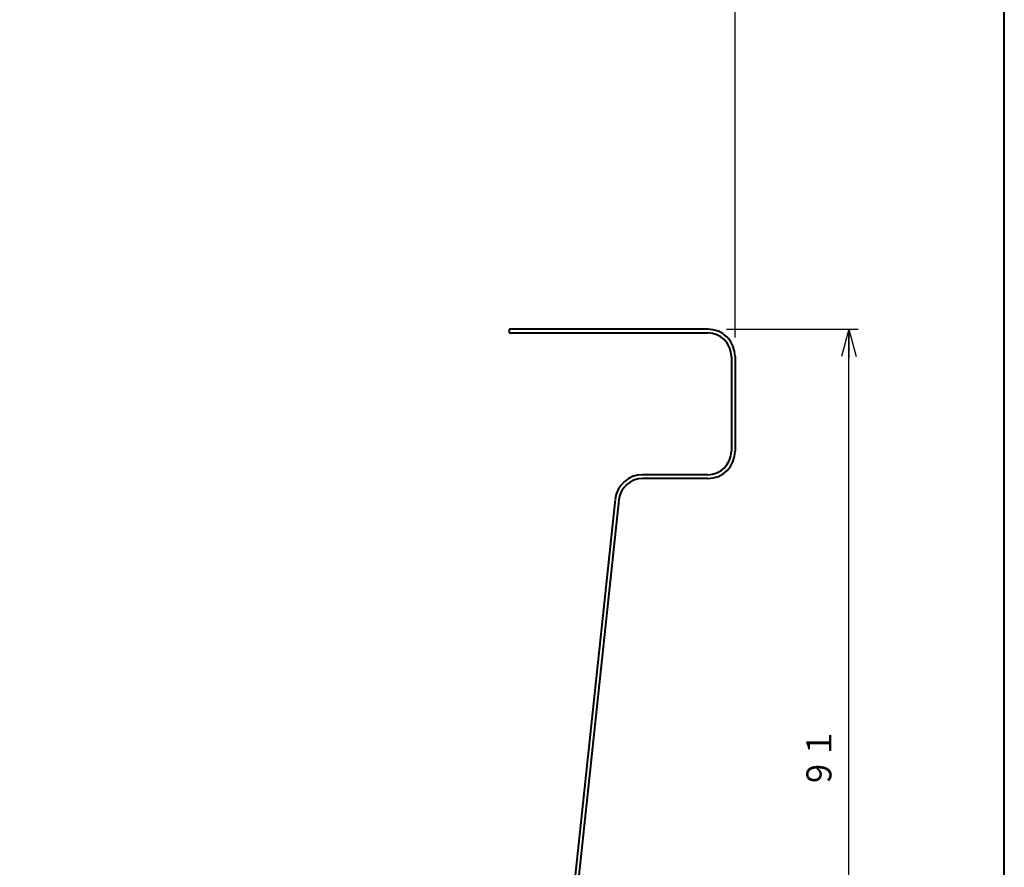
# Model space of a CAD drawing. Units: millimetres. Extents: x 15 to 403, y 12 to 286.
# Drawn here: x 299 to 403, y 102 to 192 of the extents above; entities that cross this region are included whole.
import ezdxf
from ezdxf.enums import TextEntityAlignment as Align

# ---------------------------------------------------------------- set-up
doc = ezdxf.new("R2010")
doc.units = ezdxf.units.MM
doc.linetypes.add('1pen実線', pattern=[0])
doc.layers.add('GR1_01', color=1, linetype='1pen実線', lineweight=40)
doc.styles.add('ＭＳ ゴシック', font='txt')
doc.dimstyles.new('FX_DIMINFO', dxfattribs={"dimtxt": 3.5, "dimasz": 3, "dimexe": 1, "dimexo": 2, "dimgap": 1, "dimtad": 1, "dimdec": 1, "dimdsep": 46, "dimtxsty": 'ＭＳ ゴシック', "dimblk1": 'FXTIP_ARROW_S', "dimblk2": 'FXTIP_ARROW_E', "dimsah": 1, "dimcen": 2.5, "dimdle": 6, "dimadec": 1, "dimazin": 2, "dimtfac": 1, "dimtmove": 0, "dimatfit": 3, "dimldrblk": 'FXTIP_ARROW_S', "dimfxl": 1, "dimtolj": 1, "dimarcsym": 0})

# ---------------------------------------------------------------- blocks, each defined once
blk = doc.blocks.new('FXTIP_ARROW_S')
at = {"color": 0, "linetype": 'Continuous', "lineweight": -2}
for q in [(-1, 0), (-0.966, 0.259), (-0.966, -0.259)]:
    blk.add_line((0, 0), q, dxfattribs=at)
blk = doc.blocks.new('FXTIP_ARROW_E')
at = {"color": 0, "linetype": 'Continuous', "lineweight": -2}
for q in [(-1, 0), (-0.966, 0.259), (-0.966, -0.259)]:
    blk.add_line((0, 0), q, dxfattribs=at)
blk = doc.blocks.new('*D20')
at = {"color": 0, "linetype": 'ByBlock', "lineweight": -2}
for p, q in [((213.75, 188.15), (213.75, 200.65)), ((374.55, 158.15), (374.55, 200.65)), ((213.75, 199.65), (374.55, 199.65))]:
    blk.add_line(p, q, dxfattribs=at)
at = {"color": 0, "linetype": 'ByBlock', "lineweight": -2, "xscale": 3, "yscale": 3}
for name, p, rotation in [('FXTIP_ARROW_S', (213.75, 199.65), 180), ('FXTIP_ARROW_E', (374.55, 199.65), 360)]:
    blk.add_blockref(name, p, dxfattribs=dict(at, rotation=rotation))
at = {"color": 7, "linetype": 'ByBlock', "lineweight": 30, "style": 'ＭＳ ゴシック', "width": 0.884503}
blk.add_text('１６１', height=2.652, dxfattribs=at).set_placement((294.15, 200.65), align=Align.BOTTOM_CENTER)
blk = doc.blocks.new('*D22')
at = {"color": 0, "linetype": 'ByBlock', "lineweight": -2}
for p, q in [((373.65, 159.05), (387.56, 159.05)), ((386.56, 68.25), (386.56, 159.05)), ((353.9, 68.25), (387.56, 68.25))]:
    blk.add_line(p, q, dxfattribs=at)
at = {"color": 0, "linetype": 'ByBlock', "lineweight": -2, "xscale": 3, "yscale": 3}
for name, p, rotation in [('FXTIP_ARROW_E', (386.56, 159.05), 90), ('FXTIP_ARROW_S', (386.56, 68.25), 270)]:
    blk.add_blockref(name, p, dxfattribs=dict(at, rotation=rotation))
at = {"color": 7, "linetype": 'ByBlock', "lineweight": 30, "style": 'ＭＳ ゴシック', "width": 0.884503}
blk.add_text('９１', height=2.652, rotation=90, dxfattribs=at).set_placement((385.56, 113.65), align=Align.BOTTOM_CENTER)

msp = doc.modelspace()

# ---------------------------------------------------------------- linework, layer by layer
at = {"layer": 'GR1_01', "color": 126}
msp.add_line((403, 12.5), (403, 285.5), dxfattribs=at)
at = {"layer": 'GR1_01', "color": 5}
for p, q in [((371.65, 159.05), (350.65, 159.05)), ((350.65, 159.05), (350.65, 158.65)), ((350.65, 158.65), (371.65, 158.65)), ((374.15, 156.15), (374.15, 146.15)), ((374.55, 156.15), (374.55, 146.15)), ((371.65, 143.65), (364.76, 143.65)), ((371.65, 143.25), (364.76, 143.25)), ((361.87, 141.05), (354.39, 70.88)), ((362.27, 141.01), (354.79, 70.84))]:
    msp.add_line(p, q, dxfattribs=at)
for centre, radius, start, end in [((371.65, 156.15), 2.9, 0, 90), ((371.65, 156.15), 2.5, 0, 90), ((371.65, 146.15), 2.5, 270, 0), ((371.65, 146.15), 2.9, 270, 0), ((364.76, 140.75), 2.9, 90, 173.9115), ((364.76, 140.75), 2.5, 90, 173.9115)]:
    msp.add_arc(centre, radius, start, end, dxfattribs=at)

# ---------------------------------------------------------------- dimensions: what is measured, and where the dimension line sits
at = {"layer": 'GR1_01', "color": 6, "lineweight": 20}
dim = msp.add_linear_dim(base=(374.55, 199.65), p1=(213.75, 186.15), p2=(374.55, 156.15), dimstyle='FX_DIMINFO', override={"dimblk1": 'FXTIP_ARROW_S', "dimblk2": 'FXTIP_ARROW_E', "dimsah": 1, "dimclrt": 1}, dxfattribs=at)
dim.commit()
dim.dimension.update_dxf_attribs({"geometry": '*D20', "text_midpoint": (294.15, 200.65)})
dim = msp.add_linear_dim(base=(386.56, 159.05), p1=(351.9, 68.25), p2=(371.65, 159.05), angle=90, dimstyle='FX_DIMINFO', override={"dimblk1": 'FXTIP_ARROW_S', "dimblk2": 'FXTIP_ARROW_E', "dimsah": 1, "dimclrt": 1}, dxfattribs=at)
dim.commit()
dim.dimension.update_dxf_attribs({"geometry": '*D22', "text_midpoint": (385.56, 113.65)})

doc.saveas('drawing.dxf')
